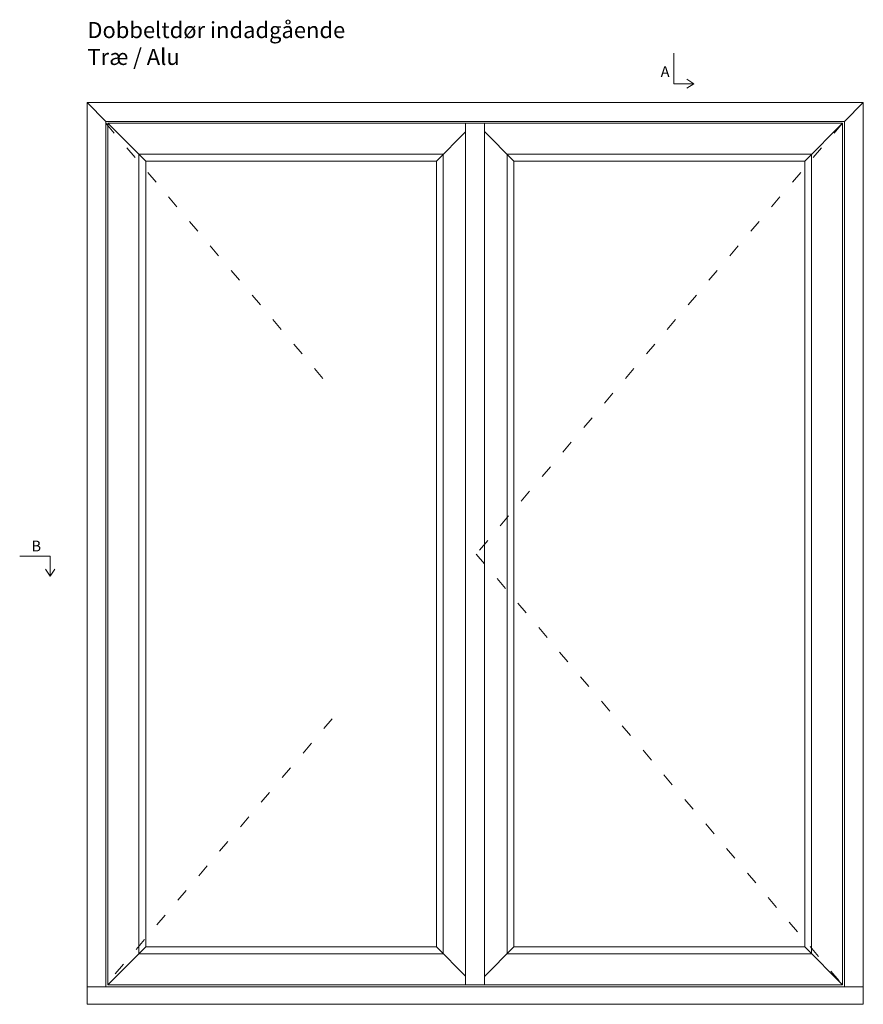
# Model space of a CAD drawing. Units: millimetres. Extents: x 2156 to 4269, y 824 to 2202.
# Drawn here: x 2643 to 3429, y 1285 to 2202 of the extents above; entities that cross this region are included whole.
import ezdxf

# ---------------------------------------------------------------- set-up
doc = ezdxf.new("R2010")
doc.units = ezdxf.units.MM
doc.linetypes.add('ACAD_ISO03W100', pattern=[30, 12, -18])
doc.styles.get("Standard").update_dxf_attribs({"font": 'txt.shx', "height": 5})
doc.styles.add('std_tollerancer', font='arial.ttf', dxfattribs={"height": 2})

# ---------------------------------------------------------------- blocks, each defined once
blk = doc.blocks.new('A$Cb9b87cea')
at = {"lineweight": 9}
for q in [(0, 6.58), (8.52, 6.58)]:
    blk.add_line((4.26, 0), q, dxfattribs=at)
blk.add_lwpolyline([(32.65, 18.66), (4.26, 18.66), (4.26, 0)], dxfattribs=at)

msp = doc.modelspace()

# ---------------------------------------------------------------- linework, layer by layer
at = {"lineweight": 9}
for p, q in [((2705.78, 2125.28), (2705.78, 1285.28)), ((3048.78, 2125.28), (2705.78, 2125.28)), ((2723.38, 2107.68), (2705.78, 2125.28)), ((3428.78, 2125.28), (3048.78, 2125.28)), ((3411.18, 2107.68), (3428.78, 2125.28)), ((3428.78, 1285.28), (3428.78, 2125.28)), ((2723.38, 2107.68), (2723.38, 1301.49)), ((3068.18, 2107.68), (2723.38, 2107.68)), ((2725.18, 2105.88), (2725.18, 1303.47)), ((3058.55, 2105.88), (2725.18, 2105.88)), ((2760.38, 2070.68), (2725.18, 2105.88)), ((3031.18, 2107.68), (3048.78, 2107.68)), ((3066.38, 2107.68), (3048.78, 2107.68)), ((3058.37, 2105.88), (3058.37, 1303.47)), ((3058.55, 2105.88), (3075.97, 2105.88)), ((3411.18, 2107.68), (3066.38, 2107.68)), ((3409.38, 2105.88), (3075.97, 2105.88)), ((3075.97, 2105.88), (3075.97, 1303.47)), ((3374.18, 2070.68), (3409.38, 2105.88)), ((3409.38, 1303.47), (3409.38, 2105.88)), ((3411.18, 1301.49), (3411.18, 2107.68)), ((3031.18, 2070.68), (3058.37, 2097.89)), ((3103.38, 2070.68), (3075.97, 2098.21)), ((2753.98, 2077.08), (2753.98, 1332.35)), ((3037.58, 2077.08), (2753.98, 2077.08)), ((3037.58, 1332.35), (3037.58, 2077.08)), ((3096.98, 2077.08), (3096.98, 1332.35)), ((3380.58, 2077.08), (3096.98, 2077.08)), ((3380.58, 1332.35), (3380.58, 2077.08)), ((2760.38, 2070.68), (2760.38, 1338.69)), ((3031.18, 2070.68), (2760.38, 2070.68)), ((3031.18, 1338.69), (3031.18, 2070.68)), ((3103.38, 2070.68), (3103.38, 1338.69)), ((3374.18, 2070.68), (3103.38, 2070.68)), ((3374.18, 1338.69), (3374.18, 2070.68)), ((2760.38, 1338.69), (2725.18, 1303.47)), ((3037.58, 1332.35), (2753.98, 1332.35)), ((3031.18, 1338.69), (2760.38, 1338.69)), ((3031.18, 1338.69), (3058.37, 1311.46)), ((3103.38, 1338.69), (3075.97, 1311.14)), ((3380.58, 1332.35), (3096.98, 1332.35)), ((3374.18, 1338.69), (3103.38, 1338.69)), ((3374.18, 1338.69), (3409.38, 1303.47)), ((3058.55, 1303.47), (2725.18, 1303.47)), ((3058.55, 1303.47), (3076.15, 1303.47)), ((3409.38, 1303.47), (3076.15, 1303.47)), ((3048.78, 1301.49), (2705.78, 1301.49)), ((3428.78, 1301.49), (3048.78, 1301.49)), ((2705.78, 1285.28), (3048.78, 1285.28)), ((3048.78, 1285.28), (3428.78, 1285.28))]:
    msp.add_line(p, q, dxfattribs=at)
at = {"color": 251, "linetype": 'ACAD_ISO03W100', "lineweight": 9, "true_color": 0x636466}
for p, q in [((2723.38, 2105.88), (2934.12, 1858.08)), ((3409.38, 2105.88), (3068.18, 1704.67)), ((3068.18, 1704.67), (3409.38, 1303.47)), ((2934.12, 1551.27), (2723.38, 1303.47))]:
    msp.add_line(p, q, dxfattribs=at)
at = {"lineweight": 9}
msp.add_lwpolyline([(2705.78, 1285.28), (3428.78, 1285.28), (3428.78, 2125.28), (2705.78, 2125.28)], close=True, dxfattribs=at)

# ---------------------------------------------------------------- block references
at = {"lineweight": 9, "rotation": 90.00000000000001}
msp.add_blockref('A$Cb9b87cea', (3271.02, 2138.5), dxfattribs=at)
at = {"lineweight": 9, "xscale": -1}
msp.add_blockref('A$Cb9b87cea', (2675.68, 1684.1), dxfattribs=at)

# ---------------------------------------------------------------- texts
at = {"lineweight": 9, "insert": (2706.05, 2200.24), "char_height": 15, "attachment_point": 1, "style": 'std_tollerancer'}
msp.add_mtext_dynamic_manual_height_columns('Dobbeltdør indadgående\\PTræ / Alu ', width=250.3479, gutter_width=25, heights=[74.09], dxfattribs=at)
at = {"lineweight": 9, "char_height": 10, "width": 3.3333, "attachment_point": 1}
for s, insert in [('A', (3240.02, 2159.07)), ('B', (2653.98, 1717.11))]:
    msp.add_mtext(s, dxfattribs=dict(at, insert=insert))

doc.saveas('drawing.dxf')
